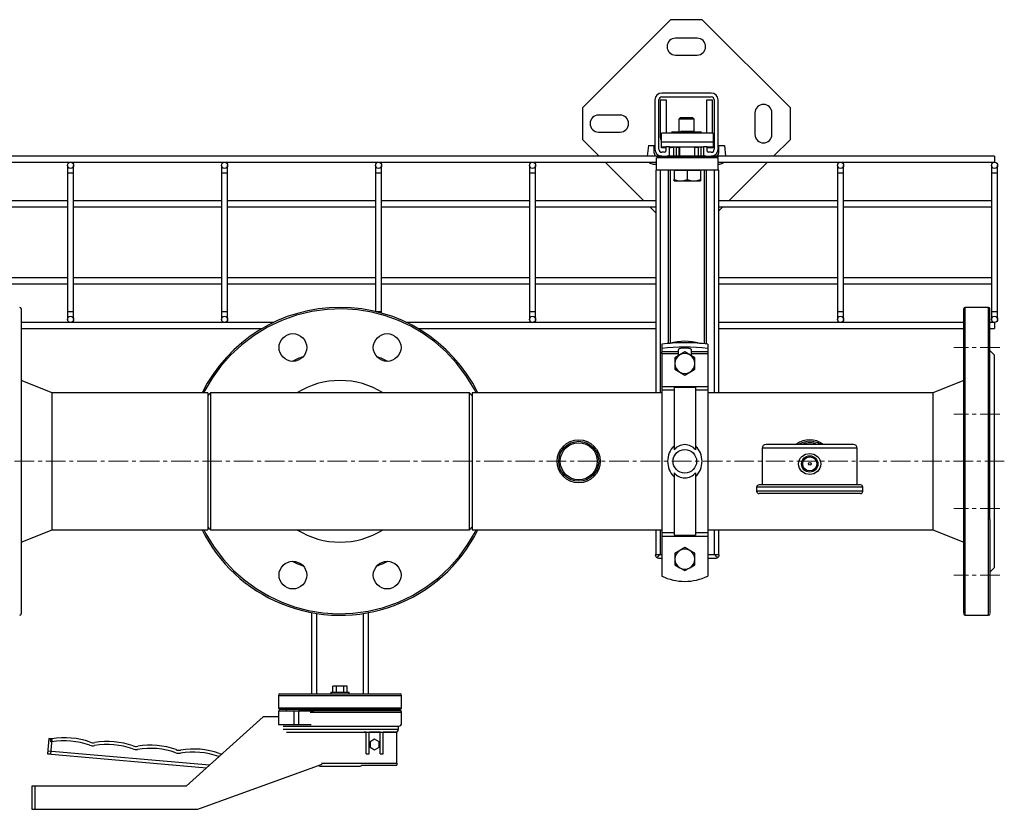
# Model space of a CAD drawing. Units: inches. Extents: x 959 to 13242, y 1118 to 4694.
# Drawn here: x 3331 to 3970, y 3709 to 4222 of the extents above; entities that cross this region are included whole.
import ezdxf

# ---------------------------------------------------------------- set-up
doc = ezdxf.new("R2010")
doc.units = ezdxf.units.IN
doc.header["$MEASUREMENT"] = 0
doc.linetypes.add('CENTERX2', pattern=[20.32, 12.7, -2.54, 2.54, -2.54])
for name, color, linetype in [('CABLE_TRAY', 2, 'Continuous'), ('CENTERLINE', 1, 'CENTERX2'), ('PIPE_SUPPORT', 5, 'Continuous'), ('PIPING', 3, 'Continuous')]:
    doc.layers.add(name, color=color, linetype=linetype)

msp = doc.modelspace()

# ---------------------------------------------------------------- linework, layer by layer
at = {"color": 7, "linetype": 'Continuous', "lineweight": 25}
for p, q in [((3872.38, 3946.41), (3815.66, 3946.41)), ((3813.12, 3943.87), (3813.12, 3920.12)), ((3874.92, 3920.12), (3874.92, 3943.87)), ((3876.96, 3920.12), (3811.09, 3920.12)), ((3809.57, 3918.6), (3809.57, 3915.93)), ((3876.96, 3914.41), (3811.09, 3914.41)), ((3878.48, 3915.93), (3878.48, 3918.6))]:
    msp.add_line(p, q, dxfattribs=at)
at = {"color": 8, "linetype": 'Continuous', "lineweight": 25}
for p, q in [((3874.92, 3943.87), (3813.12, 3943.87)), ((3878.48, 3918.6), (3809.57, 3918.6)), ((3878.48, 3915.93), (3809.57, 3915.93))]:
    msp.add_line(p, q, dxfattribs=at)
at = {"color": 7, "linetype": 'Continuous', "lineweight": 25, "flags": 128}
msp.add_lwpolyline([(3844.02, 3940.57), (3846.74, 3940.07), (3849.07, 3938.62), (3849.97, 3937.59), (3850.66, 3936.4), (3851.09, 3935.09), (3851.24, 3933.71), (3851.09, 3932.34), (3850.66, 3931.03), (3849.97, 3929.83), (3849.06, 3928.81), (3846.74, 3927.36), (3844.02, 3926.86), (3841.31, 3927.36), (3838.99, 3928.8), (3838.07, 3929.84), (3837.39, 3931.02), (3836.96, 3932.34), (3836.81, 3933.71), (3836.96, 3935.08), (3837.39, 3936.4), (3838.07, 3937.59), (3838.98, 3938.62), (3841.31, 3940.07), (3844.02, 3940.57)], dxfattribs=at)
at = {"color": 7, "linetype": 'Continuous', "lineweight": 25}
for radius in [5.33, 4.57, 0.897]:
    msp.add_circle((3844.02, 3933.71), radius, dxfattribs=at)
for centre, radius, start, end in [((3815.66, 3943.87), 2.54, 90, 180), ((3872.38, 3943.87), 2.54, 0, 90), ((3811.09, 3918.6), 1.52, 90, 180), ((3876.96, 3918.6), 1.52, 0, 90), ((3811.09, 3915.93), 1.52, 180, 270), ((3876.96, 3915.93), 1.52, 270, 0)]:
    msp.add_arc(centre, radius, start, end, dxfattribs=at)
at = {"layer": 'CABLE_TRAY', "linetype": 'Continuous', "lineweight": 25}
for p, q in [((3744.52, 4133.6), (2834.52, 4133.6)), ((3964.02, 4133.6), (3784.52, 4133.6)), ((3964.02, 4133.6), (3964.02, 4129.6)), ((2834.52, 4129.6), (3744.52, 4129.6)), ((3362.02, 4127.6), (3362.02, 4122.6)), ((3366.02, 4122.6), (3366.02, 4127.6)), ((3462.02, 4127.6), (3462.02, 4122.6)), ((3466.02, 4122.6), (3466.02, 4127.6)), ((3562.02, 4127.6), (3562.02, 4122.6)), ((3566.02, 4122.6), (3566.02, 4127.6)), ((3662.02, 4127.6), (3662.02, 4122.6)), ((3666.02, 4122.6), (3666.02, 4127.6)), ((3784.52, 4129.6), (3964.02, 4129.6)), ((3862.02, 4127.6), (3862.02, 4122.6)), ((3866.02, 4122.6), (3866.02, 4127.6)), ((3962.02, 4127.6), (3962.02, 4122.6)), ((3966.02, 4122.6), (3966.02, 4127.6)), ((3362.02, 4122.6), (3362.02, 4032.6)), ((3366.02, 4122.6), (3362.02, 4122.6)), ((3366.02, 4032.6), (3366.02, 4122.6)), ((3462.02, 4122.6), (3462.02, 4032.6)), ((3466.02, 4122.6), (3462.02, 4122.6)), ((3466.02, 4032.6), (3466.02, 4122.6)), ((3562.02, 4122.6), (3562.02, 4032.73)), ((3566.02, 4122.6), (3562.02, 4122.6)), ((3566.02, 4032.6), (3566.02, 4122.6)), ((3662.02, 4122.6), (3662.02, 4032.6)), ((3666.02, 4122.6), (3662.02, 4122.6)), ((3666.02, 4032.6), (3666.02, 4122.6)), ((3862.02, 4122.6), (3862.02, 4032.6)), ((3866.02, 4122.6), (3862.02, 4122.6)), ((3866.02, 4032.6), (3866.02, 4122.6)), ((3962.02, 4122.6), (3962.02, 4032.6)), ((3966.02, 4122.6), (3962.02, 4122.6)), ((3966.02, 4032.6), (3966.02, 4122.6)), ((3362.02, 4104.6), (3266.02, 4104.6)), ((3266.02, 4100.6), (3362.02, 4100.6)), ((3462.02, 4104.6), (3366.02, 4104.6)), ((3366.02, 4100.6), (3462.02, 4100.6)), ((3562.02, 4104.6), (3466.02, 4104.6)), ((3466.02, 4100.6), (3562.02, 4100.6)), ((3662.02, 4104.6), (3566.02, 4104.6)), ((3566.02, 4100.6), (3662.02, 4100.6)), ((3744.02, 4104.6), (3666.02, 4104.6)), ((3666.02, 4100.6), (3744.02, 4100.6)), ((3862.02, 4104.6), (3785.02, 4104.6)), ((3785.02, 4100.6), (3862.02, 4100.6)), ((3962.02, 4104.6), (3866.02, 4104.6)), ((3866.02, 4100.6), (3962.02, 4100.6)), ((3362.02, 4054.6), (3266.02, 4054.6)), ((3462.02, 4054.6), (3366.02, 4054.6)), ((3562.02, 4054.6), (3466.02, 4054.6)), ((3662.02, 4054.6), (3566.02, 4054.6)), ((3744.02, 4054.6), (3666.02, 4054.6)), ((3862.02, 4054.6), (3785.02, 4054.6)), ((3962.02, 4054.6), (3866.02, 4054.6)), ((3266.02, 4050.6), (3362.02, 4050.6)), ((3366.02, 4050.6), (3462.02, 4050.6)), ((3466.02, 4050.6), (3562.02, 4050.6)), ((3566.02, 4050.6), (3662.02, 4050.6)), ((3666.02, 4050.6), (3744.02, 4050.6)), ((3785.02, 4050.6), (3862.02, 4050.6)), ((3866.02, 4050.6), (3962.02, 4050.6)), ((3362.02, 4032.6), (3362.02, 4027.6)), ((3366.02, 4032.6), (3362.02, 4032.6)), ((3366.02, 4027.6), (3366.02, 4032.6)), ((3462.02, 4032.6), (3462.02, 4027.6)), ((3466.02, 4032.6), (3462.02, 4032.6)), ((3466.02, 4027.6), (3466.02, 4032.6)), ((3566.02, 4032.6), (3562.56, 4032.6)), ((3566.02, 4031.7), (3566.02, 4032.6)), ((3662.02, 4032.6), (3662.02, 4027.6)), ((3666.02, 4032.6), (3662.02, 4032.6)), ((3666.02, 4027.6), (3666.02, 4032.6)), ((3862.02, 4032.6), (3862.02, 4027.6)), ((3866.02, 4032.6), (3862.02, 4032.6)), ((3866.02, 4027.6), (3866.02, 4032.6)), ((3962.02, 4032.6), (3962.02, 4027.6)), ((3966.02, 4032.6), (3962.02, 4032.6)), ((3966.02, 4027.6), (3966.02, 4032.6)), ((3495.83, 4025.6), (3332.02, 4025.6)), ((3332.02, 4021.6), (3488.32, 4021.6)), ((3744.02, 4025.6), (3582.22, 4025.6)), ((3589.73, 4021.6), (3744.02, 4021.6)), ((3944.02, 4025.6), (3785.02, 4025.6)), ((3785.02, 4021.6), (3944.02, 4021.6)), ((3964.02, 4025.6), (3961.02, 4025.6)), ((3961.02, 4021.6), (3964.02, 4021.6)), ((3964.02, 4025.6), (3964.02, 4021.6))]:
    msp.add_line(p, q, dxfattribs=at)
for centre in [(3364.02, 4127.6), (3464.02, 4127.6), (3564.02, 4127.6), (3664.02, 4127.6), (3864.02, 4127.6), (3964.02, 4127.6), (3364.02, 4027.6), (3464.02, 4027.6), (3664.02, 4027.6), (3864.02, 4027.6), (3964.02, 4027.6)]:
    msp.add_circle(centre, 2, dxfattribs=at)
at = {"layer": 'CENTERLINE', "linetype": 'CENTERX2', "lineweight": 18}
for p, q in [((3967.37, 4009.33), (3937.67, 4009.33)), ((3967.37, 3966.03), (3937.67, 3966.03)), ((3970.37, 3935.41), (2654.02, 3935.41)), ((3967.37, 3904.8), (3937.67, 3904.8)), ((3967.37, 3861.5), (3937.67, 3861.5))]:
    msp.add_line(p, q, dxfattribs=at)
at = {"layer": 'PIPE_SUPPORT', "linetype": 'Continuous', "lineweight": 25}
for p, q in [((3753.66, 4222.23), (3696.45, 4165.01)), ((3774.23, 4222.23), (3753.66, 4222.23)), ((3831.45, 4165.01), (3774.23, 4222.23)), ((3770.95, 4210.23), (3756.95, 4210.23)), ((3756.95, 4199.23), (3770.95, 4199.23)), ((3743.52, 4170.1), (3743.52, 4138.1)), ((3746.02, 4138.1), (3746.02, 4170.1)), ((3746.95, 4169.98), (3746.95, 4146.48)), ((3750.95, 4169.98), (3746.95, 4169.98)), ((3780.02, 4174.6), (3748.02, 4174.6)), ((3748.02, 4172.1), (3780.02, 4172.1)), ((3750.95, 4148.6), (3750.95, 4169.98)), ((3776.95, 4169.98), (3776.95, 4148.6)), ((3780.95, 4169.98), (3776.95, 4169.98)), ((3780.95, 4148.6), (3780.95, 4169.98)), ((3782.02, 4170.1), (3782.02, 4138.1)), ((3784.52, 4138.1), (3784.52, 4170.1)), ((3696.45, 4165.01), (3696.45, 4144.45)), ((3831.45, 4144.45), (3831.45, 4165.01)), ((3720.95, 4160.23), (3706.95, 4160.23)), ((3759.87, 4158.48), (3758.95, 4157.56)), ((3758.95, 4157.56), (3758.95, 4149.48)), ((3768.95, 4157.56), (3758.95, 4157.56)), ((3768.03, 4158.48), (3759.87, 4158.48)), ((3768.95, 4157.56), (3768.03, 4158.48)), ((3768.95, 4149.48), (3768.95, 4157.56)), ((3808.45, 4161.73), (3808.45, 4147.73)), ((3819.45, 4147.73), (3819.45, 4161.73)), ((3754.45, 4149.48), (3754.45, 4148.6)), ((3754.64, 4149.48), (3754.45, 4149.48)), ((3754.64, 4149.48), (3760.32, 4149.48)), ((3754.64, 4148.6), (3754.64, 4149.48)), ((3760.44, 4149.6), (3759.52, 4148.68)), ((3768.6, 4149.6), (3760.44, 4149.6)), ((3769.52, 4148.68), (3768.6, 4149.6)), ((3768.73, 4149.48), (3773.25, 4149.48)), ((3773.25, 4149.48), (3773.25, 4148.6)), ((3773.45, 4149.48), (3773.25, 4149.48)), ((3773.45, 4148.6), (3773.45, 4149.48)), ((3696.45, 4144.45), (3707.29, 4133.6)), ((3706.95, 4149.23), (3720.95, 4149.23)), ((3747.77, 4142.6), (3747.77, 4148.6)), ((3781.27, 4148.6), (3747.77, 4148.6)), ((3759.52, 4148.68), (3759.52, 4148.6)), ((3769.52, 4148.68), (3759.52, 4148.68)), ((3769.52, 4148.6), (3769.52, 4148.68)), ((3781.27, 4148.6), (3781.27, 4142.6)), ((3820.6, 4133.6), (3831.45, 4144.45)), ((3739.3, 4140.48), (3738.46, 4133.6)), ((3739.3, 4140.48), (3743.1, 4140.48)), ((3743.1, 4135.48), (3743.1, 4140.48)), ((3781.27, 4142.6), (3747.77, 4142.6)), ((3747.77, 4139.6), (3747.77, 4142.6)), ((3747.77, 4139.6), (3750.52, 4139.6)), ((3747.77, 4138.9), (3747.77, 4139.6)), ((3748.77, 4138.9), (3747.77, 4138.9)), ((3748.77, 4139.6), (3748.77, 4138.9)), ((3749.02, 4138.9), (3749.02, 4139.6)), ((3750.52, 4138.9), (3749.02, 4138.9)), ((3750.52, 4139.6), (3750.52, 4136.85)), ((3753.02, 4139.6), (3750.52, 4139.6)), ((3753.02, 4139.6), (3775.02, 4139.6)), ((3753.02, 4135.1), (3753.02, 4139.6)), ((3754.02, 4138.9), (3753.02, 4138.9)), ((3754.02, 4139.6), (3754.02, 4138.9)), ((3754.02, 4139.48), (3755.52, 4139.48)), ((3755.52, 4139.6), (3755.52, 4133.6)), ((3757.52, 4133.6), (3757.52, 4139.6)), ((3757.52, 4139.48), (3759.52, 4139.48)), ((3758.95, 4139.48), (3758.95, 4133.6)), ((3759.52, 4139.6), (3759.52, 4133.6)), ((3769.52, 4133.6), (3769.52, 4139.6)), ((3769.52, 4139.48), (3771.52, 4139.48)), ((3771.52, 4139.6), (3771.52, 4133.6)), ((3773.52, 4133.6), (3773.52, 4139.6)), ((3773.52, 4139.48), (3773.95, 4139.48)), ((3775.02, 4139.56), (3773.95, 4139.48)), ((3775.02, 4139.6), (3775.02, 4135.1)), ((3777.52, 4139.6), (3775.02, 4139.6)), ((3777.52, 4139.6), (3781.27, 4139.6)), ((3777.52, 4136.85), (3777.52, 4139.6)), ((3780.02, 4138.9), (3777.52, 4138.9)), ((3780.02, 4139.6), (3780.02, 4138.9)), ((3780.27, 4139.6), (3780.27, 4138.9)), ((3781.27, 4138.9), (3780.27, 4138.9)), ((3781.27, 4142.6), (3781.27, 4139.6)), ((3781.27, 4139.6), (3781.27, 4138.9)), ((3784.8, 4140.48), (3788.6, 4140.48)), ((3784.8, 4140.48), (3784.8, 4135.48)), ((3788.6, 4140.48), (3789.43, 4133.6)), ((3744.52, 4133.6), (3744.52, 4133.1)), ((3748.07, 4133.6), (3744.52, 4133.6)), ((3744.52, 4133.1), (3784.52, 4133.1)), ((3784.52, 4132.6), (3744.52, 4132.6)), ((3744.52, 4124.6), (3744.52, 4132.6)), ((3749.77, 4136.1), (3748.02, 4136.1)), ((3748.02, 4133.6), (3751.52, 4133.6)), ((3776.52, 4133.6), (3751.52, 4133.6)), ((3751.95, 4133.67), (3751.95, 4133.6)), ((3759.52, 4133.1), (3759.52, 4132.6)), ((3769.52, 4132.6), (3769.52, 4133.1)), ((3775.95, 4133.72), (3775.95, 4133.6)), ((3776.52, 4133.6), (3780.02, 4133.6)), ((3780.02, 4136.1), (3778.27, 4136.1)), ((3784.52, 4133.6), (3780.02, 4133.6)), ((3784.52, 4133.1), (3784.52, 4133.6)), ((3784.52, 4124.6), (3784.52, 4132.6)), ((3711.29, 4129.6), (3736.29, 4104.6)), ((3742.45, 4128.48), (3744.52, 4128.48)), ((3744.02, 4124.6), (3744.02, 3979.86)), ((3744.52, 4124.6), (3744.02, 4124.6)), ((3784.52, 4124.6), (3744.52, 4124.6)), ((3747.02, 3979.86), (3747.02, 4124.6)), ((3752.02, 4124.6), (3752.02, 4011.9)), ((3753.52, 4012.1), (3753.52, 4124.6)), ((3756.02, 4124.6), (3756.02, 4124.2)), ((3756.02, 4124.2), (3756.02, 4118.36)), ((3760.27, 4124.2), (3756.02, 4124.2)), ((3764.52, 4124.2), (3760.27, 4124.2)), ((3764.52, 4124.2), (3764.52, 4118.36)), ((3768.77, 4124.2), (3764.52, 4124.2)), ((3773.02, 4124.2), (3768.77, 4124.2)), ((3773.02, 4124.2), (3773.02, 4124.6)), ((3773.02, 4124.2), (3773.02, 4118.36)), ((3775.52, 4124.6), (3775.52, 4011.71)), ((3777.02, 4011.53), (3777.02, 4124.6)), ((3782.02, 4124.6), (3782.02, 3979.86)), ((3784.52, 4128.48), (3785.45, 4128.48)), ((3785.02, 4124.6), (3784.52, 4124.6)), ((3785.02, 3979.86), (3785.02, 4124.6)), ((3791.6, 4104.6), (3816.6, 4129.6)), ((3756.02, 4117.6), (3756.02, 4118.36)), ((3756.02, 4117.6), (3760.27, 4117.6)), ((3760.27, 4117.6), (3768.77, 4117.6)), ((3768.77, 4117.6), (3773.02, 4117.6)), ((3773.02, 4118.36), (3773.02, 4117.6)), ((3740.29, 4100.6), (3744.02, 4096.87)), ((3785.02, 4098.03), (3787.6, 4100.6)), ((3747.9, 4011.41), (3747.9, 4008.61)), ((3763.73, 4012.41), (3762.08, 4012.41)), ((3777.9, 4011.41), (3777.9, 4008.61)), ((3747.9, 4008.61), (3747.9, 4006.55)), ((3758.65, 4006.55), (3747.9, 4006.55)), ((3747.9, 4005.46), (3747.9, 4006.55)), ((3747.9, 4005.46), (3758.65, 4005.46)), ((3747.9, 4005.46), (3747.9, 3984.02)), ((3759.65, 4004.54), (3756.4, 4002.67)), ((3756.4, 4002.67), (3756.4, 3998.91)), ((3758.65, 4007.72), (3758.65, 4006.55)), ((3758.65, 4006.55), (3758.65, 4005.46)), ((3758.65, 4005.46), (3758.65, 4003.97)), ((3762.9, 4006.42), (3759.65, 4004.54)), ((3766.15, 4004.54), (3762.9, 4006.42)), ((3769.4, 4002.67), (3766.15, 4004.54)), ((3767.15, 4006.55), (3767.15, 4007.72)), ((3777.9, 4006.55), (3767.15, 4006.55)), ((3767.15, 4005.46), (3767.15, 4006.55)), ((3767.15, 4005.46), (3777.9, 4005.46)), ((3767.15, 4003.97), (3767.15, 4005.46)), ((3769.4, 3998.91), (3769.4, 4002.67)), ((3777.9, 4008.61), (3777.9, 4006.55)), ((3777.9, 4006.55), (3777.9, 4005.46)), ((3777.9, 4005.46), (3777.9, 3984.02)), ((3756.4, 3998.91), (3756.4, 3995.16)), ((3769.4, 3995.16), (3769.4, 3998.91)), ((3756.4, 3995.16), (3759.65, 3993.29)), ((3759.65, 3993.29), (3762.9, 3991.41)), ((3762.9, 3991.41), (3766.15, 3993.29)), ((3766.15, 3993.29), (3769.4, 3995.16)), ((3747.9, 3984.02), (3777.9, 3984.02)), ((3747.9, 3984.02), (3747.9, 3981.59)), ((3755.9, 3983.43), (3755.9, 3942.86)), ((3769.9, 3983.43), (3755.9, 3983.43)), ((3769.9, 3983.43), (3769.9, 3942.86)), ((3777.9, 3984.02), (3777.9, 3981.59)), ((3755.9, 3981.59), (3747.9, 3981.59)), ((3747.9, 3981.59), (3747.9, 3889.24)), ((3777.9, 3981.59), (3769.9, 3981.59)), ((3777.9, 3981.59), (3777.9, 3889.24)), ((3755.9, 3927.97), (3755.9, 3887.4)), ((3769.9, 3927.97), (3769.9, 3887.4)), ((3744.02, 3890.96), (3744.02, 3874.6)), ((3747.02, 3874.6), (3747.02, 3890.96)), ((3747.9, 3889.24), (3755.9, 3889.24)), ((3747.9, 3889.24), (3747.9, 3886.81)), ((3755.9, 3887.4), (3769.9, 3887.4)), ((3769.9, 3889.24), (3777.9, 3889.24)), ((3777.9, 3889.24), (3777.9, 3886.81)), ((3782.02, 3890.96), (3782.02, 3874.6)), ((3785.02, 3874.6), (3785.02, 3890.96)), ((3747.9, 3886.81), (3777.9, 3886.81)), ((3747.9, 3886.81), (3747.9, 3860.9)), ((3777.9, 3886.81), (3777.9, 3860.9)), ((3746.52, 3874.6), (3743.77, 3874.6)), ((3747.9, 3874.6), (3746.52, 3874.6)), ((3759.65, 3877.54), (3756.4, 3875.67)), ((3756.4, 3875.67), (3756.4, 3871.91)), ((3762.9, 3879.42), (3759.65, 3877.54)), ((3766.15, 3877.54), (3762.9, 3879.42)), ((3769.4, 3875.67), (3766.15, 3877.54)), ((3769.4, 3871.91), (3769.4, 3875.67)), ((3782.53, 3874.6), (3777.9, 3874.6)), ((3785.27, 3874.6), (3782.53, 3874.6)), ((3745.77, 3872.6), (3747.9, 3872.6)), ((3756.4, 3871.91), (3756.4, 3868.16)), ((3756.4, 3868.16), (3759.65, 3866.29)), ((3766.15, 3866.29), (3769.4, 3868.16)), ((3769.4, 3868.16), (3769.4, 3871.91)), ((3777.9, 3872.6), (3783.27, 3872.6)), ((3759.65, 3866.29), (3762.9, 3864.41)), ((3762.9, 3864.41), (3766.15, 3866.29))]:
    msp.add_line(p, q, dxfattribs=at)
at = {"layer": 'PIPE_SUPPORT', "linetype": 'Continuous', "lineweight": 25, "flags": 128}
for points in [[(3756.02, 4118.36), (3758.11, 4117.81), (3760.27, 4117.6)], [(3760.27, 4117.6), (3762.4, 4117.81), (3764.52, 4118.36)], [(3764.52, 4118.36), (3766.61, 4117.81), (3768.77, 4117.6)], [(3768.77, 4117.6), (3770.9, 4117.81), (3773.02, 4118.36)], [(3767.15, 4007.72), (3766.94, 4008.1), (3766.34, 4008.44), (3765.4, 4008.71), (3764.22, 4008.89), (3762.9, 4008.95), (3761.59, 4008.89), (3760.4, 4008.71), (3759.46, 4008.44), (3758.86, 4008.1), (3758.65, 4007.72)]]:
    msp.add_lwpolyline(points, dxfattribs=at)
at = {"layer": 'PIPE_SUPPORT', "linetype": 'Continuous', "lineweight": 25}
msp.add_circle((3762.9, 3935.41), 7.65, dxfattribs=at)
for centre, radius, start, end in [((3756.95, 4204.73), 5.5, 90, 270), ((3770.95, 4204.73), 5.5, 270, 90), ((3748.02, 4170.1), 4.5, 90, 180), ((3748.02, 4170.1), 2, 90, 180), ((3780.02, 4170.1), 4.5, 0, 90), ((3780.02, 4170.1), 2, 0, 90), ((3813.95, 4161.73), 5.5, 0, 180), ((3706.95, 4154.73), 5.5, 90, 270), ((3720.95, 4154.73), 5.5, 270, 90), ((3753.95, 4146.48), 7, 180, 208.1358), ((3813.95, 4147.73), 5.5, 180, 0), ((3748.02, 4138.1), 4.5, 180, 270), ((3748.02, 4138.1), 2, 180, 270), ((3749.77, 4136.85), 0.75, 270, 0), ((3778.27, 4136.85), 0.75, 180, 270), ((3780.02, 4138.1), 2, 270, 0), ((3780.02, 4138.1), 4.5, 270, 0), ((3745.1, 4135.48), 2, 180, 253.35664), ((3751.52, 4135.1), 1.5, 270, 0), ((3776.52, 4135.1), 1.5, 180, 270), ((3782.8, 4135.48), 2, 290.25679, 0), ((3742.45, 4132.48), 4, 225.97818, 270), ((3785.45, 4132.48), 4, 270, 314.02182), ((3762.55, 3905.36), 107.05, 90.25523, 97.86682), ((3762.9, 3898.83), 110.81, 82.21983, 97.78017), ((3762.9, 3979.41), 34, 73.48197, 106.51803), ((3763.25, 3905.36), 107.05, 82.13318, 89.74477), ((3762.9, 3998.91), 6.5, 120, 180), ((3762.9, 3998.91), 6.5, 60, 120), ((3762.9, 3998.91), 6.5, 0, 60), ((3762.9, 3998.91), 6.5, 180, 240), ((3762.9, 3998.91), 6.5, 300, 0), ((3762.9, 3998.91), 6.5, 240, 300), ((3765.81, 3935.41), 14.09, 134.70398, 225.29602), ((3762.9, 3937.27), 8.96, 38.60474, 141.39526), ((3759.99, 3935.41), 14.09, 314.70398, 45.29602), ((3762.9, 3933.56), 8.96, 218.60474, 321.39526), ((3745.77, 3874.6), 2, 179.99122, 235.56059), ((3741.61, 3878.3), 6.15, 299.58418, 323.03907), ((3762.9, 3871.91), 6.5, 120, 180), ((3762.9, 3871.91), 6.5, 60, 120), ((3762.9, 3871.91), 6.5, 0, 60), ((3786.44, 3877.16), 4.67, 213.16995, 244.2068), ((3783.27, 3874.61), 2, 304.45275, 359.99382), ((3745.77, 3874.6), 2, 235.55185, 270), ((3762.9, 3871.91), 6.5, 180, 240), ((3762.9, 3871.91), 6.5, 300, 0), ((3783.27, 3874.6), 2, 270, 304.44815), ((3762.9, 3871.91), 6.5, 240, 300), ((3762.9, 3891.41), 34, 243.82103, 296.17897)]:
    msp.add_arc(centre, radius, start, end, dxfattribs=at)
at = {"layer": 'PIPING', "linetype": 'Continuous', "lineweight": 25}
for p, q in [((3332.02, 4034.35), (3332.02, 3973.3)), ((3944.02, 3897.53), (3944.02, 4034.4)), ((3960.02, 4035.41), (3945.02, 4035.41)), ((3945.02, 3835.41), (3945.02, 4035.41)), ((3960.02, 3935.41), (3960.02, 4035.41)), ((3961.02, 3897.53), (3961.02, 4034.4)), ((3964.02, 4004.41), (3961.02, 4007.41)), ((3964.02, 3935.41), (3964.02, 4004.41)), ((3352.02, 3979.86), (3332.02, 3987.91)), ((3944.02, 3987.91), (3924.02, 3979.86)), ((3453.17, 3979.86), (3352.02, 3979.86)), ((3352.02, 3890.96), (3352.02, 3979.86)), ((3455, 3979.86), (3453.17, 3978.04)), ((3453.17, 3979.86), (3453.17, 3903.98)), ((3539.02, 3979.86), (3455, 3979.86)), ((3455, 3979.86), (3455, 3890.96)), ((3623.05, 3979.86), (3539.02, 3979.86)), ((3624.88, 3978.04), (3623.05, 3979.86)), ((3623.05, 3890.96), (3623.05, 3979.86)), ((3747.9, 3979.86), (3624.88, 3979.86)), ((3624.88, 3979.86), (3624.88, 3903.98)), ((3924.02, 3979.86), (3777.9, 3979.86)), ((3924.02, 3979.86), (3924.02, 3903.98)), ((3924.02, 3979.86), (3924.02, 3890.96)), ((3332.02, 3973.3), (3332.02, 3836.43)), ((3960.02, 3835.41), (3960.02, 3935.41)), ((3964.02, 3866.41), (3964.02, 3935.41)), ((3453.17, 3903.98), (3453.17, 3890.96)), ((3624.88, 3903.98), (3624.88, 3890.96)), ((3924.02, 3903.98), (3924.02, 3890.96)), ((3944.02, 3836.48), (3944.02, 3897.53)), ((3961.02, 3897.53), (3961.02, 3836.48)), ((3332.02, 3882.91), (3352.02, 3890.96)), ((3352.02, 3890.96), (3453.17, 3890.96)), ((3453.17, 3892.79), (3455, 3890.96)), ((3455, 3890.96), (3539.02, 3890.96)), ((3539.02, 3890.96), (3623.05, 3890.96)), ((3623.05, 3890.96), (3624.88, 3892.79)), ((3624.88, 3890.96), (3747.9, 3890.96)), ((3777.9, 3890.96), (3924.02, 3890.96)), ((3924.02, 3890.96), (3944.02, 3882.91)), ((3961.02, 3863.41), (3964.02, 3866.41)), ((3520.51, 3837.14), (3520.51, 3784.41)), ((3524.02, 3784.41), (3524.02, 3836.55)), ((3554.02, 3836.55), (3554.02, 3784.41)), ((3557.53, 3784.41), (3557.53, 3837.14)), ((3945.02, 3835.41), (3960.02, 3835.41)), ((3533.02, 3785.41), (3533.02, 3784.41)), ((3533.02, 3785.41), (3539.02, 3785.41)), ((3534.41, 3785.41), (3534.41, 3789.41)), ((3536.71, 3789.41), (3534.41, 3789.41)), ((3536.71, 3785.41), (3536.71, 3789.41)), ((3541.33, 3789.41), (3536.71, 3789.41)), ((3539.02, 3785.41), (3545.02, 3785.41)), ((3541.33, 3789.41), (3541.33, 3785.41)), ((3543.64, 3789.41), (3541.33, 3789.41)), ((3543.64, 3785.41), (3543.64, 3789.41)), ((3545.02, 3784.41), (3545.02, 3785.41)), ((3499.02, 3783.41), (3499.02, 3775.41)), ((3499.02, 3783.41), (3579.02, 3783.41)), ((3500.02, 3784.41), (3578.02, 3784.41)), ((3579.02, 3775.41), (3579.02, 3783.41)), ((3499.02, 3775.41), (3579.02, 3775.41)), ((3499.02, 3773.41), (3499.02, 3764.41)), ((3499.02, 3773.41), (3509.02, 3773.41)), ((3500.02, 3774.41), (3578.02, 3774.41)), ((3504.02, 3774.41), (3504.02, 3773.51)), ((3509.02, 3773.41), (3509.02, 3764.41)), ((3509.02, 3773.41), (3512.02, 3773.41)), ((3512.02, 3773.41), (3512.02, 3764.41)), ((3512.02, 3773.41), (3522.02, 3773.41)), ((3512.28, 3773.51), (3539.02, 3773.51)), ((3519.66, 3772.51), (3539.02, 3772.51)), ((3539.02, 3773.51), (3578.02, 3773.51)), ((3539.02, 3772.51), (3579.02, 3772.51)), ((3574.02, 3773.51), (3574.02, 3774.41)), ((3579.02, 3765.41), (3579.02, 3772.51)), ((3489.02, 3769.41), (3439.02, 3724.41)), ((3499.02, 3769.41), (3489.02, 3769.41)), ((3499.02, 3764.41), (3509.02, 3764.41)), ((3502.11, 3763.41), (3539.02, 3763.41)), ((3502.11, 3761.41), (3577.02, 3761.41)), ((3504.19, 3759.41), (3539.02, 3759.41)), ((3509.02, 3764.41), (3512.02, 3764.41)), ((3512.02, 3764.41), (3520.22, 3764.41)), ((3539.02, 3763.41), (3577.02, 3763.41)), ((3539.02, 3759.41), (3575.02, 3759.41)), ((3556.02, 3759.41), (3554.61, 3759.41)), ((3556.02, 3745.41), (3556.02, 3759.41)), ((3558.02, 3745.41), (3558.02, 3759.41)), ((3565.02, 3759.41), (3558.02, 3759.41)), ((3565.02, 3745.41), (3565.02, 3759.41)), ((3567.02, 3745.41), (3567.02, 3759.41)), ((3576.02, 3759.41), (3567.02, 3759.41)), ((3576.02, 3739.41), (3576.02, 3759.41)), ((3577.02, 3761.41), (3577.02, 3763.41)), ((3349.9, 3755.38), (3349.02, 3745.41)), ((3351.89, 3755.2), (3349.9, 3755.38)), ((3351.89, 3755.2), (3351.02, 3745.24)), ((3561.52, 3754.88), (3558.52, 3753.15)), ((3558.52, 3753.15), (3558.52, 3749.68)), ((3564.52, 3753.15), (3561.52, 3754.88)), ((3564.52, 3749.68), (3564.52, 3753.15)), ((3349.2, 3747.41), (3349.02, 3745.41)), ((3349.2, 3747.41), (3454.35, 3738.21)), ((3558.52, 3749.68), (3561.52, 3747.95)), ((3561.52, 3747.95), (3564.52, 3749.68)), ((3351.02, 3745.24), (3349.02, 3745.41)), ((3349.02, 3745.41), (3452.32, 3736.38)), ((3460.3, 3743.71), (3460.41, 3743.66)), ((3556.02, 3745.41), (3558.02, 3745.41)), ((3565.02, 3745.41), (3567.02, 3745.41)), ((3449.02, 3710.41), (3527.35, 3738.81)), ((3526.02, 3737.41), (3552.02, 3737.41)), ((3527.02, 3739.41), (3539.02, 3739.41)), ((3539.02, 3739.41), (3551.02, 3739.41)), ((3551.02, 3739.41), (3576.02, 3739.41)), ((3553.13, 3738.03), (3576.02, 3738.03)), ((3576.02, 3739.41), (3576.02, 3738.03)), ((3338.88, 3724.41), (3338.88, 3709.41)), ((3341.02, 3724.41), (3338.88, 3724.41)), ((3341.02, 3709.41), (3341.02, 3724.41)), ((3439.02, 3724.41), (3341.02, 3724.41)), ((3338.88, 3709.41), (3341.02, 3709.41)), ((3341.02, 3709.41), (3444.02, 3709.41))]:
    msp.add_line(p, q, dxfattribs=at)
at = {"layer": 'PIPING', "linetype": 'Continuous', "lineweight": 25, "flags": 128}
for points in [[(3627.36, 3979.86), (3626.09, 3982.54), (3620.78, 3991.24), (3614.69, 3999.26), (3607.92, 4006.51), (3600.61, 4012.92), (3592.92, 4018.46), (3584.97, 4023.1), (3576.91, 4026.88), (3568.54, 4029.91), (3559.63, 4032.25), (3550.28, 4033.77), (3540.58, 4034.4), (3530.67, 4034.06), (3520.68, 4032.7), (3510.79, 4030.3), (3501.14, 4026.88), (3491.89, 4022.48), (3483.2, 4017.18), (3475.18, 4011.08), (3467.93, 4004.31), (3461.51, 3997.01), (3455.98, 3989.31), (3451.33, 3981.37), (3450.63, 3979.86)], [(3450.69, 3890.96), (3451.96, 3888.29), (3457.26, 3879.59), (3463.36, 3871.57), (3470.13, 3864.32), (3477.43, 3857.91), (3485.13, 3852.37), (3493.07, 3847.73), (3501.14, 3843.95), (3509.51, 3840.92), (3518.41, 3838.58), (3527.77, 3837.06), (3537.47, 3836.43), (3547.38, 3836.77), (3557.36, 3838.13), (3567.26, 3840.53), (3576.91, 3843.95), (3586.15, 3848.35), (3594.85, 3853.65), (3602.87, 3859.75), (3610.12, 3866.52), (3616.53, 3873.82), (3622.07, 3881.52), (3626.71, 3889.46), (3627.42, 3890.96)]]:
    msp.add_lwpolyline(points, dxfattribs=at)
at = {"layer": 'PIPING', "linetype": 'Continuous', "lineweight": 25}
for centre, radius in [((3508.41, 4009.33), 9), ((3569.64, 4009.33), 9), ((3694.02, 3935.41), 14), ((3694.02, 3935.41), 13), ((3694.02, 3935.41), 12), ((3508.41, 3861.5), 9), ((3569.64, 3861.5), 9)]:
    msp.add_circle(centre, radius, dxfattribs=at)
for centre, radius, start, end in [((3331.02, 4034.41), 1, 0, 90), ((3539.02, 3935.41), 100, 26.39135, 153.60865), ((3945.02, 4034.41), 1, 90, 180), ((3960.02, 4034.41), 1, 0, 90), ((3539.02, 3935.41), 72, 109.38693, 115.61307), ((3539.02, 3935.41), 72, 64.38693, 70.61307), ((3539.02, 3935.41), 52.5, 90, 122.14905), ((3539.02, 3935.41), 52.5, 57.85095, 90), ((3844.02, 3935.41), 14, 51.86238, 127.76465), ((3844.02, 3935.41), 13, 58.2843, 121.37009), ((3844.02, 3935.41), 12, 66.51059, 111.91107), ((3539.02, 3935.41), 100, 206.39135, 247.5), ((3539.02, 3935.41), 100, 247.5, 333.60865), ((3539.02, 3935.41), 52.5, 237.85095, 302.14905), ((3539.02, 3935.41), 72, 244.38693, 250.61307), ((3539.02, 3935.41), 72, 289.38693, 295.61307), ((3331.02, 3836.41), 1, 270, 0), ((3945.02, 3836.41), 1, 180, 270), ((3960.02, 3836.41), 1, 270, 0), ((3500.02, 3783.41), 1, 90, 180), ((3578.02, 3783.41), 1, 0, 90), ((3500.02, 3775.41), 1, 180, 270), ((3500.02, 3772.51), 1, 90, 115.84193), ((3578.02, 3775.41), 1, 270, 0), ((3578.02, 3772.51), 1, 0, 90), ((3575.02, 3761.41), 2, 270, 0), ((3577.02, 3765.41), 2, 270, 0), ((3351.8, 3754.21), 1, 84.99999, 264.99999), ((3359.95, 3703.89), 50, 70.52247, 99.4775), ((3360.12, 3705.89), 50, 70.52247, 99.4775), ((3378.7, 3757.64), 5, 247.54238, 282.45759), ((3388.01, 3703.44), 50, 70.52247, 99.4775), ((3378.53, 3755.65), 5, 247.54238, 282.45759), ((3387.84, 3701.45), 50, 70.52247, 99.4775), ((3406.42, 3753.21), 5, 247.54238, 282.45759), ((3406.6, 3755.2), 5, 247.54238, 282.45759), ((3415.73, 3699.01), 50, 70.52247, 99.4775), ((3415.91, 3701), 50, 70.52247, 99.4775), ((3434.49, 3752.76), 5, 247.54238, 282.45759), ((3443.8, 3698.56), 50, 70.52247, 99.4775), ((3434.32, 3750.77), 5, 247.54238, 282.45759), ((3443.63, 3696.57), 50, 70.52247, 99.4775), ((3462.38, 3750.32), 5, 247.54238, 268.5587), ((3526.89, 3740.29), 3, 230.90783, 253.12551), ((3551.15, 3740.29), 3, 286.87449, 311.33297), ((3444.63, 3719.4), 10, 266.53925, 296.08061)]:
    msp.add_arc(centre, radius, start, end, dxfattribs=at)

doc.saveas('drawing.dxf')
